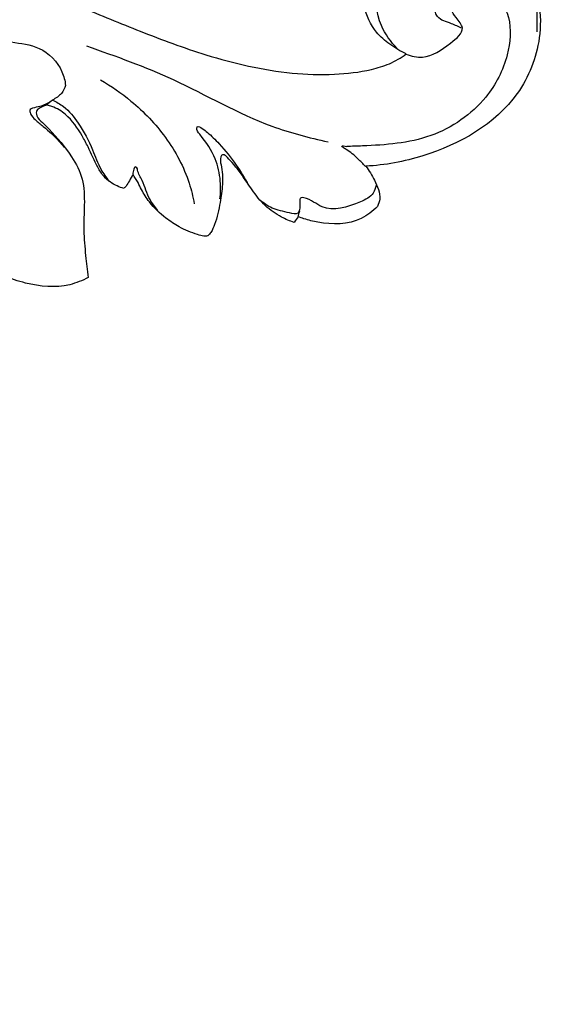
# Model space of a CAD drawing. Units: millimetres. Extents: x -2 to 1281, y 3 to 1149.
# Drawn here: x 604 to 668, y 321 to 442 of the extents above; entities that cross this region are included whole.
import ezdxf

# ---------------------------------------------------------------- set-up
doc = ezdxf.new("R2010")
doc.units = ezdxf.units.MM
doc.layers.add('Default', color=7, linetype='Continuous', true_color=0xffffff)
doc.styles.add('Arial', font='arial.ttf')
doc.dimstyles.new('Dimension Style 01', dxfattribs={"dimtxt": 10, "dimasz": 7, "dimexe": 0.5, "dimexo": 0.5, "dimgap": 0.25, "dimtad": 1, "dimtoh": 1, "dimdec": 0, "dimzin": 1, "dimdsep": 46, "dimtxsty": 'Arial', "dimcen": 0.5, "dimazin": 0, "dimtfac": 1, "dimtdec": 4, "dimtix": 1, "dimtmove": 1, "dimatfit": 3, "dimfxl": 1, "dimtolj": 1, "dimtzin": 1, "dimarcsym": 0})

# ---------------------------------------------------------------- blocks, each defined once
blk = doc.blocks.new('*D42')
at = {"layer": 'Default', "color": 0, "lineweight": -2, "transparency": 16777216}
for p, q in [((367.23, 168.11), (367.23, 495.7)), ((374.23, 495.2), (660.23, 495.2)), ((667.23, 440.23), (667.23, 495.7))]:
    blk.add_line(p, q, dxfattribs=at)
at = {"layer": 'Default', "color": 0, "transparency": 16777216}
for points in [[(374.23, 496.36), (374.23, 494.03), (367.23, 495.2)], [(660.23, 496.36), (660.23, 494.03), (667.23, 495.2)]]:
    blk.add_solid(points, dxfattribs=at)
at = {"layer": 'Defpoints', "color": 0, "transparency": 16777216}
for p in [(667.23, 495.2), (667.23, 439.73), (367.23, 167.61)]:
    blk.add_point(p, dxfattribs=at)
at = {"layer": 'Default', "color": 0, "transparency": 16777216, "insert": (517.23, 500.56), "char_height": 10, "attachment_point": 5, "style": 'Arial'}
blk.add_mtext('\\A1;300', dxfattribs=at)
blk = doc.blocks.new('*D43')
at = {"layer": 'Default', "color": 0, "lineweight": -2, "transparency": 16777216}
for p, q in [((654.32, 454.92), (331.32, 454.92)), ((331.82, 447.92), (331.82, 161.91)), ((380.03, 154.91), (331.32, 154.91))]:
    blk.add_line(p, q, dxfattribs=at)
at = {"layer": 'Default', "color": 0, "transparency": 16777216}
for points in [[(330.65, 447.92), (332.98, 447.92), (331.82, 454.92)], [(330.65, 161.91), (332.98, 161.91), (331.82, 154.91)]]:
    blk.add_solid(points, dxfattribs=at)
at = {"layer": 'Defpoints', "color": 0, "transparency": 16777216}
for p in [(654.82, 454.92), (331.82, 154.91), (380.53, 154.91)]:
    blk.add_point(p, dxfattribs=at)
at = {"layer": 'Default', "color": 0, "transparency": 16777216, "insert": (326.46, 304.92), "char_height": 10, "attachment_point": 5, "rotation": 90, "style": 'Arial'}
blk.add_mtext('\\A1;300', dxfattribs=at)

msp = doc.modelspace()

# ---------------------------------------------------------------- linework, layer by layer
for points, knots in [([(511.56, 419.61), (512.27, 421.64), (514.83, 427.78), (520.98, 436.91), (529.71, 444.86), (538.9, 450.22), (547.62, 453.32), (555.89, 454.65), (563.52, 455.36), (572.36, 455.39), (584.54, 453.79), (597.73, 448.6), (609.6, 444.04), (618.86, 440.19), (627.36, 437.03), (635.37, 435.17), (642.22, 434.93), (646.23, 435.4), (649.21, 436.27), (650.57, 437.07), (651.22, 437.54)], [184.816421, 184.816421, 184.816421, 184.816421, 191.255911, 204.748696, 217.440302, 226.337774, 236.517607, 244.98871, 251.422102, 259.48046, 271.479043, 288.015132, 301.782547, 309.661722, 318.273203, 329.192352, 334.436823, 339.070792, 341.391128, 343.811317, 343.811317, 343.811317, 343.811317]), ([(651.22, 437.54), (650.51, 437.87), (649.21, 438.65), (647.13, 440.4), (645.87, 443.35), (645.38, 447.26), (646.61, 450.85), (649.84, 454.24), (654.79, 455.92), (661.47, 453.97), (667.02, 448.29), (668.23, 439.73), (664.42, 430.24), (655.47, 425.21), (648.62, 423.93), (646.26, 423.82)], [343.811317, 343.811317, 343.811317, 343.811317, 346.176727, 348.363943, 351.868604, 355.373917, 359.900996, 362.537775, 369.306512, 374.451446, 383.097953, 391.440998, 398.768925, 412.687519, 419.847267, 419.847267, 419.847267, 419.847267]), ([(650.11, 438.21), (649.31, 439.01), (647.67, 441.32), (647.11, 445.94), (650.03, 450.83), (655.87, 453.3), (662.19, 451.33), (665.33, 447.06), (666.55, 444.27), (666.89, 443.12)], [0, 0, 0, 0, 3.406382, 8.302907, 13.015364, 19.510993, 25.781557, 31.277828, 34.890956, 34.890956, 34.890956, 34.890956]), ([(658.04, 440.68), (657.6, 440.86), (656.65, 441.36), (654.85, 441.77), (654.5, 443.86), (655.6, 445.72), (658.2, 447.17), (661.78, 445.71), (664.24, 442.06), (663.78, 436.92), (660.89, 431.3), (654.33, 426.79), (648.01, 426.37), (644.56, 426.24), (643.92, 426.24)], [0, 0, 0, 0, 1.421282, 3.326546, 4.887241, 6.889702, 9.563206, 13.013682, 17.348821, 21.928397, 27.715469, 35.930771, 44.406279, 46.325996, 46.325996, 46.325996, 46.325996]), ([(651.18, 437.51), (651.83, 437.27), (653.9, 436.84), (656.06, 438.43), (658.66, 440.44), (657.33, 441.95), (656.55, 443.02), (656.64, 444.89), (658.2, 444.66), (658.84, 444.38), (659.08, 444.2)], [0, 0, 0, 0, 2.061952, 5.882014, 8.23443, 9.71577, 10.927983, 12.474869, 13.761315, 14.669961, 14.669961, 14.669961, 14.669961]), ([(599.62, 439.56), (600.71, 439.41), (602.91, 438.94), (606.57, 438.58), (609, 436.15), (609.45, 434.26), (609.51, 433.68)], [0, 0, 0, 0, 3.298708, 6.788836, 10.784902, 12.535083, 12.535083, 12.535083, 12.535083]), ([(612.09, 438.53), (615.66, 437.27), (623.44, 434.49), (632.66, 429.01), (639.32, 427.3), (641.64, 426.79)], [0, 0, 0, 0, 11.36961, 24.738965, 31.868874, 31.868874, 31.868874, 31.868874]), ([(609.51, 433.68), (609.41, 433.34), (609.06, 432.55), (607.99, 431.97), (607.36, 431.46), (607.08, 431.25)], [0, 0, 0, 0, 1.06823, 2.457683, 3.519058, 3.519058, 3.519058, 3.519058]), ([(613.8, 434.36), (615.11, 433.61), (618.05, 431.58), (622, 427.45), (624.41, 422.96), (625.11, 420.07), (625.25, 419.23)], [0, 0, 0, 0, 4.526624, 10.660022, 16.970846, 19.539969, 19.539969, 19.539969, 19.539969]), ([(607.77, 431.76), (607.33, 431.49), (606.56, 431.09), (605.68, 430.99), (605.04, 430.75), (605.26, 430.03), (605.88, 429.43), (607.14, 428.38), (608.37, 427.32), (609.12, 426.39), (609.31, 426.14)], [0, 0, 0, 0, 1.542751, 2.471492, 2.800867, 3.321416, 4.240846, 5.533892, 8.155411, 9.112587, 9.112587, 9.112587, 9.112587]), ([(607.11, 431.28), (606.86, 431.2), (606.5, 431), (605.89, 430.66), (605.95, 429.77), (606.74, 429.15), (608.26, 427.58), (610.12, 425.42), (611.79, 422.24), (611.85, 419.09), (611.67, 415.98), (611.95, 413.02), (612.17, 411.1), (612.29, 410.21)], [488.027437, 488.027437, 488.027437, 488.027437, 488.827753, 489.300706, 489.948653, 491.041333, 492.208866, 496.560819, 499.54997, 502.745455, 505.818937, 508.936746, 511.621604, 511.621604, 511.621604, 511.621604]), ([(616.63, 421.08), (616.36, 421.17), (615.49, 421.53), (614.27, 422.31), (613.2, 424.08), (612.48, 425.82), (611.28, 428.06), (609.98, 429.97), (608.28, 431), (607.42, 431.26), (607.16, 431.28), (607.11, 431.28)], [473.535051, 473.535051, 473.535051, 473.535051, 474.381545, 476.367559, 477.732922, 480.49971, 482.042869, 485.342177, 487.269592, 487.864693, 488.027437, 488.027437, 488.027437, 488.027437]), ([(607.93, 431.88), (608.4, 431.68), (609.66, 430.99), (611.33, 428.85), (612.75, 426.19), (613.63, 423.64), (614.46, 422.44), (614.8, 421.99)], [0, 0, 0, 0, 1.541604, 4.241901, 7.97388, 10.589295, 12.29607, 12.29607, 12.29607, 12.29607]), ([(628.41, 419.81), (628.5, 420.53), (628.54, 422.19), (627.89, 425.06), (626.63, 426.93), (625.47, 428.25), (625.7, 428.82), (626.36, 428.34), (627.15, 427.77), (628.67, 426.21), (630.35, 424.13), (631.45, 422.35), (631.91, 421.51)], [0, 0, 0, 0, 2.182259, 4.963438, 8.520256, 9.381801, 9.531904, 10.155007, 10.980077, 12.972137, 16.291409, 19.176999, 19.176999, 19.176999, 19.176999]), ([(646.22, 423.79), (645.93, 424.11), (645.18, 424.83), (644.23, 425.7), (643.53, 426.04), (643.18, 426.37), (643.73, 426.28), (643.92, 426.24)], [0, 0, 0, 0, 1.312726, 3.142414, 3.701587, 3.798046, 4.383637, 4.383637, 4.383637, 4.383637]), ([(637.5, 416.94), (636.96, 417.11), (635.7, 417.65), (633.85, 418.92), (632.39, 420.82), (631.22, 422.58), (630.24, 423.93), (629.47, 424.72), (629.04, 425.19), (628.66, 425.25), (628.37, 424.73), (628.69, 423.52), (628.8, 421.65), (628.42, 419.2), (628, 417.22), (627.43, 415.86), (627.08, 415.42), (626.92, 415.3), (626.89, 415.28)], [436.360382, 436.360382, 436.360382, 436.360382, 438.035918, 440.463328, 443.004098, 445.150478, 446.823922, 447.980698, 448.480168, 448.677369, 449.017523, 449.963653, 452.37083, 454.598713, 457.37744, 458.443858, 458.968468, 459.054528, 459.054528, 459.054528, 459.054528]), ([(617.77, 422.82), (617.63, 422.55), (617.35, 422.07), (617.01, 421.46), (616.73, 421.18), (616.63, 421.08)], [471.444332, 471.444332, 471.444332, 471.444332, 472.361311, 473.12267, 473.535051, 473.535051, 473.535051, 473.535051]), ([(620.82, 418.39), (620.46, 418.81), (619.59, 419.92), (619.14, 421.75), (618.38, 422.98), (618.29, 423.62), (617.97, 423.83), (617.84, 423.28), (617.74, 423.02), (617.74, 422.79)], [0, 0, 0, 0, 1.638196, 4.165182, 5.572688, 5.883828, 6.10369, 6.419025, 7.108888, 7.108888, 7.108888, 7.108888]), ([(626.89, 415.28), (626.75, 415.26), (626.33, 415.23), (625.14, 415.61), (623.53, 416.25), (621.53, 417.6), (619.9, 419.12), (618.93, 420.7), (618.36, 421.89), (617.99, 422.49), (617.77, 422.82)], [459.054528, 459.054528, 459.054528, 459.054528, 459.498256, 460.298772, 462.738065, 464.700769, 467.506381, 469.325912, 470.252917, 471.444332, 471.444332, 471.444332, 471.444332]), ([(646.26, 423.82), (646.67, 423.29), (647.38, 422.03), (648.18, 420.27), (647.83, 419.18), (647.7, 418.9)], [419.847267, 419.847267, 419.847267, 419.847267, 421.859516, 424.25155, 425.187019, 425.187019, 425.187019, 425.187019]), ([(647.51, 421.47), (647.45, 421.14), (647.14, 420.16), (644.75, 418.99), (641.33, 418.02), (639.51, 419.83), (638.22, 420.04), (638.13, 419.25), (638.28, 418.68), (637.88, 417.82), (636.42, 418.26), (634.91, 418.51), (633.73, 419.31), (633.25, 419.7)], [0, 0, 0, 0, 1.001482, 2.908113, 7.623712, 10.136457, 10.486246, 10.970444, 11.986084, 12.45424, 13.464399, 15.655638, 17.511338, 17.511338, 17.511338, 17.511338]), ([(647.7, 418.9), (647.12, 418.31), (645.01, 416.67), (641.53, 416.63), (639.01, 417.28), (638.21, 417.56), (637.98, 417.64)], [425.187019, 425.187019, 425.187019, 425.187019, 427.654786, 432.982017, 434.750935, 435.508062, 435.508062, 435.508062, 435.508062]), ([(612.29, 410.21), (611.58, 409.83), (609.11, 408.82), (604.49, 409.27), (599.98, 411.15), (597.24, 413.87), (595.72, 416.02), (594.79, 417.18), (594.36, 417.71)], [511.621604, 511.621604, 511.621604, 511.621604, 514.059969, 519.468852, 524.983343, 528.452909, 530.866293, 532.905471, 532.905471, 532.905471, 532.905471])]:
    msp.add_open_spline(points, degree=3, knots=knots)
for points in [[(638.14, 418.33), (638.07, 418.09), (638.01, 417.85), (637.94, 417.61)], [(637.98, 417.64), (637.82, 417.41), (637.66, 417.18), (637.5, 416.94)]]:
    msp.add_open_spline(points, degree=3)

# ---------------------------------------------------------------- dimensions: what is measured, and where the dimension line sits
at = {"layer": 'Default'}
dim = msp.add_linear_dim(base=(667.23, 495.2), p1=(367.23, 167.61), p2=(667.23, 439.73), dimstyle='Dimension Style 01', dxfattribs=at)
dim.commit()
dim.dimension.update_dxf_attribs({"geometry": '*D42', "text_midpoint": (517.23, 500.56)})
dim = msp.add_linear_dim(base=(331.82, 154.91), p1=(654.82, 454.92), p2=(380.53, 154.91), angle=90, dimstyle='Dimension Style 01', dxfattribs=at)
dim.commit()
dim.dimension.update_dxf_attribs({"geometry": '*D43', "text_midpoint": (326.46, 304.92)})

doc.saveas('drawing.dxf')
